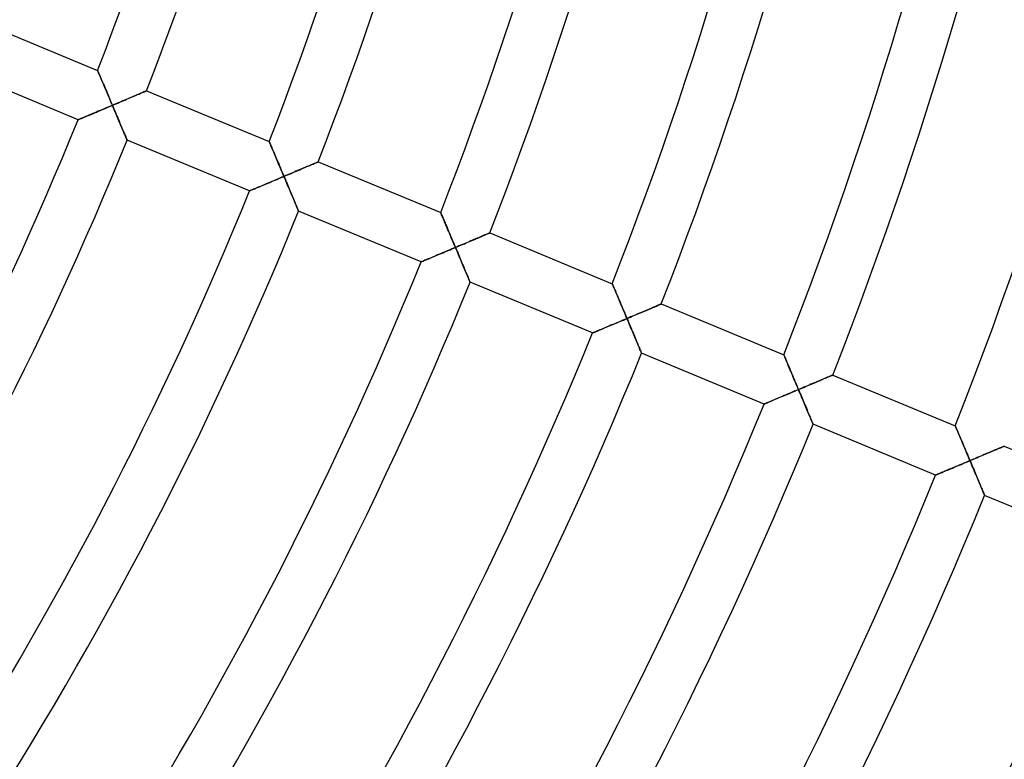
# Model space of a CAD drawing. Units: millimetres. Extents: x -541 to 541, y -541 to 541.
# Drawn here: x 239 to 314, y -147 to -91 of the extents above; entities that cross this region are included whole.
import ezdxf

# ---------------------------------------------------------------- set-up
doc = ezdxf.new("R2010")
doc.units = ezdxf.units.MM
doc.layers.add('HIDDEN', color=7, linetype='Continuous')
doc.layers.add('THICK', color=7, linetype='Continuous')

msp = doc.modelspace()

# ---------------------------------------------------------------- linework, layer by layer
at = {"layer": 'HIDDEN'}
for p, q in [((245.216, -95.083), (245.213, -95.076)), ((245.225, -95.104), (245.216, -95.083)), ((245.24, -95.138), (245.225, -95.104)), ((245.26, -95.185), (245.24, -95.138)), ((245.284, -95.243), (245.26, -95.185)), ((245.314, -95.312), (245.284, -95.243)), ((245.347, -95.389), (245.314, -95.312)), ((245.384, -95.476), (245.347, -95.389)), ((245.424, -95.57), (245.384, -95.476)), ((245.467, -95.67), (245.424, -95.57)), ((245.512, -95.776), (245.467, -95.67)), ((245.559, -95.887), (245.512, -95.776)), ((245.609, -96.003), (245.559, -95.887)), ((245.659, -96.121), (245.609, -96.003)), ((245.711, -96.243), (245.659, -96.121)), ((245.764, -96.368), (245.711, -96.243)), ((245.819, -96.496), (245.764, -96.368)), ((245.874, -96.626), (245.819, -96.496)), ((245.929, -96.757), (245.874, -96.626)), ((245.986, -96.889), (245.929, -96.757)), ((246.042, -97.023), (245.986, -96.889)), ((246.1, -97.158), (246.042, -97.023)), ((246.157, -97.294), (246.1, -97.158)), ((247.358, -97.269), (247.233, -97.322)), ((247.482, -97.216), (247.358, -97.269)), ((247.603, -97.164), (247.482, -97.216)), ((247.723, -97.113), (247.603, -97.164)), ((247.84, -97.064), (247.723, -97.113)), ((247.954, -97.015), (247.84, -97.064)), ((248.064, -96.968), (247.954, -97.015)), ((248.171, -96.922), (248.064, -96.968)), ((248.274, -96.879), (248.171, -96.922)), ((248.372, -96.837), (248.274, -96.879)), ((248.464, -96.798), (248.372, -96.837)), ((248.55, -96.761), (248.464, -96.798)), ((248.628, -96.728), (248.55, -96.761)), ((248.699, -96.697), (248.628, -96.728)), ((248.761, -96.671), (248.699, -96.697)), ((248.813, -96.649), (248.761, -96.671)), ((248.855, -96.631), (248.813, -96.649)), ((248.885, -96.618), (248.855, -96.631)), ((248.903, -96.61), (248.885, -96.618)), ((248.91, -96.607), (248.903, -96.61)), ((245.524, -98.045), (245.657, -97.989)), ((245.657, -97.989), (245.79, -97.933)), ((245.79, -97.933), (245.925, -97.876)), ((245.925, -97.876), (246.06, -97.819)), ((246.06, -97.819), (246.195, -97.761)), ((246.215, -97.431), (246.157, -97.294)), ((246.195, -97.761), (246.331, -97.704)), ((246.273, -97.567), (246.215, -97.431)), ((246.331, -97.704), (246.273, -97.567)), ((246.461, -97.649), (246.331, -97.704)), ((246.331, -97.704), (246.389, -97.841)), ((246.389, -97.841), (246.446, -97.977)), ((246.446, -97.977), (246.504, -98.113)), ((246.591, -97.594), (246.461, -97.649)), ((246.721, -97.539), (246.591, -97.594)), ((246.851, -97.484), (246.721, -97.539)), ((246.979, -97.429), (246.851, -97.484)), ((247.107, -97.375), (246.979, -97.429)), ((247.233, -97.322), (247.107, -97.375)), ((243.799, -98.77), (243.844, -98.751)), ((243.844, -98.751), (243.901, -98.727)), ((243.901, -98.727), (243.968, -98.699)), ((243.968, -98.699), (244.044, -98.667)), ((244.044, -98.667), (244.129, -98.632)), ((244.129, -98.632), (244.221, -98.593)), ((244.221, -98.593), (244.319, -98.552)), ((244.319, -98.552), (244.424, -98.508)), ((244.424, -98.508), (244.533, -98.462)), ((244.533, -98.462), (244.647, -98.414)), ((244.647, -98.414), (244.764, -98.365)), ((244.764, -98.365), (244.885, -98.314)), ((244.885, -98.314), (245.008, -98.262)), ((245.008, -98.262), (245.134, -98.209)), ((245.134, -98.209), (245.263, -98.155)), ((245.263, -98.155), (245.393, -98.1)), ((245.393, -98.1), (245.524, -98.045)), ((246.504, -98.113), (246.561, -98.249)), ((246.561, -98.249), (246.618, -98.384)), ((246.618, -98.384), (246.674, -98.517)), ((246.674, -98.517), (246.73, -98.65)), ((246.73, -98.65), (246.786, -98.781)), ((243.739, -98.795), (243.745, -98.792)), ((243.745, -98.792), (243.766, -98.784)), ((243.766, -98.784), (243.799, -98.77)), ((246.786, -98.781), (246.84, -98.91)), ((246.84, -98.91), (246.894, -99.038)), ((246.894, -99.038), (246.946, -99.163)), ((246.946, -99.163), (246.997, -99.285)), ((246.997, -99.285), (247.047, -99.403)), ((247.047, -99.403), (247.096, -99.518)), ((247.096, -99.518), (247.142, -99.629)), ((247.142, -99.629), (247.187, -99.735)), ((247.187, -99.735), (247.229, -99.835)), ((247.229, -99.835), (247.268, -99.929)), ((247.268, -99.929), (247.304, -100.015)), ((247.304, -100.015), (247.336, -100.092)), ((247.336, -100.092), (247.365, -100.16)), ((247.365, -100.16), (247.389, -100.218)), ((247.389, -100.218), (247.409, -100.265)), ((247.409, -100.265), (247.423, -100.298)), ((247.423, -100.298), (247.431, -100.319)), ((247.431, -100.319), (247.434, -100.326)), ((258.154, -100.442), (258.151, -100.435)), ((258.163, -100.463), (258.154, -100.442)), ((258.177, -100.497), (258.163, -100.463)), ((258.197, -100.543), (258.177, -100.497)), ((258.222, -100.602), (258.197, -100.543)), ((258.251, -100.67), (258.222, -100.602)), ((258.284, -100.748), (258.251, -100.67)), ((258.321, -100.835), (258.284, -100.748)), ((258.361, -100.928), (258.321, -100.835)), ((258.404, -101.029), (258.361, -100.928)), ((258.449, -101.135), (258.404, -101.029)), ((258.496, -101.246), (258.449, -101.135)), ((258.545, -101.361), (258.496, -101.246)), ((258.596, -101.48), (258.545, -101.361)), ((258.648, -101.602), (258.596, -101.48)), ((258.701, -101.727), (258.648, -101.602)), ((258.755, -101.854), (258.701, -101.727)), ((258.81, -101.984), (258.755, -101.854)), ((258.866, -102.115), (258.81, -101.984)), ((258.922, -102.248), (258.866, -102.115)), ((258.979, -102.381), (258.922, -102.248)), ((259.036, -102.516), (258.979, -102.381)), ((260.659, -102.472), (260.54, -102.523)), ((260.776, -102.422), (260.659, -102.472)), ((260.89, -102.374), (260.776, -102.422)), ((261.001, -102.327), (260.89, -102.374)), ((261.108, -102.281), (261.001, -102.327)), ((261.211, -102.237), (261.108, -102.281)), ((261.309, -102.196), (261.211, -102.237)), ((261.401, -102.157), (261.309, -102.196)), ((261.487, -102.12), (261.401, -102.157)), ((261.565, -102.086), (261.487, -102.12)), ((261.636, -102.056), (261.565, -102.086)), ((261.698, -102.03), (261.636, -102.056)), ((261.75, -102.008), (261.698, -102.03)), ((261.792, -101.99), (261.75, -102.008)), ((261.822, -101.977), (261.792, -101.99)), ((261.841, -101.969), (261.822, -101.977)), ((261.847, -101.966), (261.841, -101.969)), ((258.86, -103.234), (258.996, -103.177)), ((258.996, -103.177), (259.131, -103.119)), ((259.093, -102.652), (259.036, -102.516)), ((259.151, -102.789), (259.093, -102.652)), ((259.131, -103.119), (259.267, -103.062)), ((259.209, -102.925), (259.151, -102.789)), ((259.267, -103.062), (259.209, -102.925)), ((259.397, -103.007), (259.267, -103.062)), ((259.267, -103.062), (259.324, -103.199)), ((259.324, -103.199), (259.382, -103.335)), ((259.527, -102.952), (259.397, -103.007)), ((259.657, -102.897), (259.527, -102.952)), ((259.786, -102.842), (259.657, -102.897)), ((259.915, -102.788), (259.786, -102.842)), ((260.043, -102.734), (259.915, -102.788)), ((260.169, -102.68), (260.043, -102.734)), ((260.294, -102.627), (260.169, -102.68)), ((260.418, -102.575), (260.294, -102.627)), ((260.54, -102.523), (260.418, -102.575)), ((257.064, -103.989), (257.156, -103.951)), ((257.156, -103.951), (257.254, -103.909)), ((257.254, -103.909), (257.359, -103.866)), ((257.359, -103.866), (257.468, -103.82)), ((257.468, -103.82), (257.582, -103.772)), ((257.582, -103.772), (257.699, -103.723)), ((257.699, -103.723), (257.82, -103.672)), ((257.82, -103.672), (257.944, -103.62)), ((257.944, -103.62), (258.07, -103.567)), ((258.07, -103.567), (258.198, -103.513)), ((258.198, -103.513), (258.328, -103.458)), ((258.328, -103.458), (258.459, -103.403)), ((258.459, -103.403), (258.592, -103.347)), ((258.592, -103.347), (258.726, -103.291)), ((258.726, -103.291), (258.86, -103.234)), ((259.382, -103.335), (259.439, -103.471)), ((259.439, -103.471), (259.497, -103.607)), ((259.497, -103.607), (259.553, -103.742)), ((259.553, -103.742), (259.61, -103.875)), ((259.61, -103.875), (259.666, -104.008)), ((256.673, -104.153), (256.68, -104.15)), ((256.68, -104.15), (256.7, -104.141)), ((256.7, -104.141), (256.733, -104.128)), ((256.733, -104.128), (256.779, -104.109)), ((256.779, -104.109), (256.836, -104.085)), ((256.836, -104.085), (256.903, -104.057)), ((256.903, -104.057), (256.979, -104.025)), ((256.979, -104.025), (257.064, -103.989)), ((259.666, -104.008), (259.721, -104.139)), ((259.721, -104.139), (259.775, -104.268)), ((259.775, -104.268), (259.829, -104.396)), ((259.829, -104.396), (259.881, -104.521)), ((259.881, -104.521), (259.932, -104.643)), ((259.932, -104.643), (259.982, -104.761)), ((259.982, -104.761), (260.031, -104.876)), ((260.031, -104.876), (260.077, -104.987)), ((260.077, -104.987), (260.122, -105.093)), ((260.122, -105.093), (260.163, -105.193)), ((260.163, -105.193), (260.203, -105.286)), ((260.203, -105.286), (260.239, -105.372)), ((260.239, -105.372), (260.271, -105.45)), ((260.271, -105.45), (260.3, -105.518)), ((260.3, -105.518), (260.324, -105.576)), ((260.324, -105.576), (260.343, -105.622)), ((260.343, -105.622), (260.357, -105.656)), ((260.357, -105.656), (260.366, -105.677)), ((260.366, -105.677), (260.369, -105.684)), ((271.091, -105.801), (271.088, -105.794)), ((271.1, -105.822), (271.091, -105.801)), ((271.114, -105.856), (271.1, -105.822)), ((271.134, -105.902), (271.114, -105.856)), ((271.159, -105.96), (271.134, -105.902)), ((271.188, -106.029), (271.159, -105.96)), ((271.221, -106.107), (271.188, -106.029)), ((271.258, -106.193), (271.221, -106.107)), ((271.298, -106.287), (271.258, -106.193)), ((271.34, -106.387), (271.298, -106.287)), ((271.386, -106.493), (271.34, -106.387)), ((271.433, -106.604), (271.386, -106.493)), ((271.482, -106.719), (271.433, -106.604)), ((271.532, -106.838), (271.482, -106.719)), ((271.584, -106.96), (271.532, -106.838)), ((271.637, -107.085), (271.584, -106.96)), ((271.691, -107.213), (271.637, -107.085)), ((271.746, -107.342), (271.691, -107.213)), ((271.802, -107.473), (271.746, -107.342)), ((271.858, -107.606), (271.802, -107.473)), ((271.914, -107.74), (271.858, -107.606)), ((274.045, -107.64), (273.937, -107.685)), ((274.147, -107.596), (274.045, -107.64)), ((274.245, -107.554), (274.147, -107.596)), ((274.337, -107.515), (274.245, -107.554)), ((274.423, -107.479), (274.337, -107.515)), ((274.502, -107.445), (274.423, -107.479)), ((274.573, -107.415), (274.502, -107.445)), ((274.635, -107.389), (274.573, -107.415)), ((274.687, -107.366), (274.635, -107.389)), ((274.729, -107.348), (274.687, -107.366)), ((274.759, -107.336), (274.729, -107.348)), ((274.778, -107.328), (274.759, -107.336)), ((274.784, -107.325), (274.778, -107.328)), ((271.972, -107.875), (271.914, -107.74)), ((272.029, -108.01), (271.972, -107.875)), ((272.087, -108.147), (272.029, -108.01)), ((272.144, -108.284), (272.087, -108.147)), ((272.202, -108.42), (272.144, -108.284)), ((272.332, -108.365), (272.202, -108.42)), ((272.463, -108.31), (272.332, -108.365)), ((272.593, -108.255), (272.463, -108.31)), ((272.722, -108.2), (272.593, -108.255)), ((272.851, -108.146), (272.722, -108.2)), ((272.979, -108.092), (272.851, -108.146)), ((273.105, -108.038), (272.979, -108.092)), ((273.23, -107.985), (273.105, -108.038)), ((273.354, -107.933), (273.23, -107.985)), ((273.476, -107.881), (273.354, -107.933)), ((273.595, -107.831), (273.476, -107.881)), ((273.712, -107.781), (273.595, -107.831)), ((273.826, -107.732), (273.712, -107.781)), ((273.937, -107.685), (273.826, -107.732)), ((270.403, -109.177), (270.517, -109.13)), ((270.517, -109.13), (270.635, -109.08)), ((270.635, -109.08), (270.755, -109.03)), ((270.755, -109.03), (270.879, -108.978)), ((270.879, -108.978), (271.005, -108.925)), ((271.005, -108.925), (271.133, -108.871)), ((271.133, -108.871), (271.263, -108.816)), ((271.263, -108.816), (271.395, -108.761)), ((271.395, -108.761), (271.527, -108.705)), ((271.527, -108.705), (271.661, -108.648)), ((271.661, -108.648), (271.796, -108.592)), ((271.796, -108.592), (271.931, -108.535)), ((271.931, -108.535), (272.067, -108.477)), ((272.067, -108.477), (272.202, -108.42)), ((272.202, -108.42), (272.258, -108.552)), ((272.258, -108.552), (272.313, -108.683)), ((272.313, -108.683), (272.368, -108.814)), ((272.368, -108.814), (272.424, -108.945)), ((272.424, -108.945), (272.478, -109.075)), ((272.478, -109.075), (272.533, -109.204)), ((269.608, -109.51), (269.615, -109.508)), ((269.615, -109.508), (269.635, -109.499)), ((269.635, -109.499), (269.668, -109.485)), ((269.668, -109.485), (269.713, -109.466)), ((269.713, -109.466), (269.77, -109.443)), ((269.77, -109.443), (269.837, -109.415)), ((269.837, -109.415), (269.914, -109.383)), ((269.914, -109.383), (269.998, -109.347)), ((269.998, -109.347), (270.091, -109.308)), ((270.091, -109.308), (270.189, -109.267)), ((270.189, -109.267), (270.294, -109.223)), ((270.294, -109.223), (270.403, -109.177)), ((272.533, -109.204), (272.586, -109.332)), ((272.586, -109.332), (272.64, -109.458)), ((272.64, -109.458), (272.692, -109.584)), ((272.692, -109.584), (272.744, -109.707)), ((272.744, -109.707), (272.795, -109.828)), ((272.795, -109.828), (272.845, -109.947)), ((272.845, -109.947), (272.893, -110.062)), ((272.893, -110.062), (272.941, -110.175)), ((272.941, -110.175), (272.986, -110.284)), ((272.986, -110.284), (273.03, -110.389)), ((273.03, -110.389), (273.072, -110.489)), ((273.072, -110.489), (273.112, -110.583)), ((273.112, -110.583), (273.148, -110.671)), ((273.148, -110.671), (273.182, -110.751)), ((273.182, -110.751), (273.213, -110.824)), ((273.213, -110.824), (273.239, -110.887)), ((273.239, -110.887), (273.262, -110.941)), ((273.262, -110.941), (273.28, -110.984)), ((273.28, -110.984), (273.293, -111.016)), ((273.293, -111.016), (273.301, -111.035)), ((273.301, -111.035), (273.304, -111.041)), ((284.028, -111.16), (284.025, -111.153)), ((284.037, -111.18), (284.028, -111.16)), ((284.051, -111.214), (284.037, -111.18)), ((284.071, -111.261), (284.051, -111.214)), ((284.096, -111.319), (284.071, -111.261)), ((284.125, -111.387), (284.096, -111.319)), ((284.158, -111.465), (284.125, -111.387)), ((284.195, -111.551), (284.158, -111.465)), ((284.234, -111.645), (284.195, -111.551)), ((284.277, -111.745), (284.234, -111.645)), ((284.322, -111.851), (284.277, -111.745)), ((284.369, -111.962), (284.322, -111.851)), ((284.418, -112.078), (284.369, -111.962)), ((284.468, -112.196), (284.418, -112.078)), ((284.52, -112.318), (284.468, -112.196)), ((284.573, -112.443), (284.52, -112.318)), ((284.627, -112.571), (284.573, -112.443)), ((284.682, -112.7), (284.627, -112.571)), ((284.738, -112.832), (284.682, -112.7)), ((284.794, -112.964), (284.738, -112.832)), ((287.334, -112.848), (287.243, -112.887)), ((287.418, -112.812), (287.334, -112.848)), ((287.494, -112.78), (287.418, -112.812)), ((287.56, -112.752), (287.494, -112.78)), ((287.617, -112.728), (287.56, -112.752)), ((287.662, -112.709), (287.617, -112.728)), ((287.694, -112.695), (287.662, -112.709)), ((287.714, -112.686), (287.694, -112.695)), ((287.721, -112.684), (287.714, -112.686)), ((284.85, -113.098), (284.794, -112.964)), ((284.907, -113.233), (284.85, -113.098)), ((284.965, -113.369), (284.907, -113.233)), ((285.022, -113.505), (284.965, -113.369)), ((285.08, -113.642), (285.022, -113.505)), ((285.543, -113.607), (285.408, -113.664)), ((285.678, -113.55), (285.543, -113.607)), ((285.811, -113.494), (285.678, -113.55)), ((285.944, -113.438), (285.811, -113.494)), ((286.075, -113.382), (285.944, -113.438)), ((286.204, -113.327), (286.075, -113.382)), ((286.332, -113.273), (286.204, -113.327)), ((286.458, -113.22), (286.332, -113.273)), ((286.581, -113.168), (286.458, -113.22)), ((286.702, -113.117), (286.581, -113.168)), ((286.819, -113.067), (286.702, -113.117)), ((286.932, -113.019), (286.819, -113.067)), ((287.041, -112.973), (286.932, -113.019)), ((287.145, -112.929), (287.041, -112.973)), ((287.243, -112.887), (287.145, -112.929)), ((283.69, -114.387), (283.814, -114.336)), ((283.814, -114.336), (283.94, -114.282)), ((283.94, -114.282), (284.069, -114.229)), ((284.069, -114.229), (284.199, -114.174)), ((284.199, -114.174), (284.33, -114.119)), ((284.33, -114.119), (284.463, -114.063)), ((284.463, -114.063), (284.597, -114.006)), ((284.597, -114.006), (284.731, -113.95)), ((284.731, -113.95), (284.867, -113.893)), ((284.867, -113.893), (285.002, -113.836)), ((285.002, -113.836), (285.138, -113.778)), ((285.138, -113.778), (285.08, -113.642)), ((285.273, -113.721), (285.138, -113.778)), ((285.138, -113.778), (285.195, -113.915)), ((285.195, -113.915), (285.253, -114.051)), ((285.253, -114.051), (285.31, -114.187)), ((285.408, -113.664), (285.273, -113.721)), ((285.31, -114.187), (285.367, -114.323)), ((285.367, -114.323), (285.424, -114.458)), ((282.543, -114.868), (282.549, -114.865)), ((282.549, -114.865), (282.57, -114.857)), ((282.57, -114.857), (282.603, -114.843)), ((282.603, -114.843), (282.648, -114.824)), ((282.648, -114.824), (282.705, -114.8)), ((282.705, -114.8), (282.772, -114.772)), ((282.772, -114.772), (282.848, -114.74)), ((282.848, -114.74), (282.933, -114.705)), ((282.933, -114.705), (283.025, -114.666)), ((283.025, -114.666), (283.124, -114.625)), ((283.124, -114.625), (283.229, -114.581)), ((283.229, -114.581), (283.338, -114.535)), ((283.338, -114.535), (283.452, -114.487)), ((283.452, -114.487), (283.57, -114.438)), ((283.57, -114.438), (283.69, -114.387)), ((285.424, -114.458), (285.48, -114.592)), ((285.48, -114.592), (285.536, -114.724)), ((285.536, -114.724), (285.591, -114.855)), ((285.591, -114.855), (285.645, -114.984)), ((285.645, -114.984), (285.699, -115.112)), ((285.699, -115.112), (285.751, -115.237)), ((285.751, -115.237), (285.802, -115.358)), ((285.802, -115.358), (285.852, -115.477)), ((285.852, -115.477), (285.9, -115.592)), ((285.9, -115.592), (285.947, -115.703)), ((285.947, -115.703), (285.991, -115.809)), ((285.991, -115.809), (286.033, -115.909)), ((286.033, -115.909), (286.072, -116.002)), ((286.072, -116.002), (286.108, -116.088)), ((286.108, -116.088), (286.141, -116.166)), ((286.141, -116.166), (286.169, -116.234)), ((286.169, -116.234), (286.193, -116.291)), ((286.193, -116.291), (286.213, -116.338)), ((286.213, -116.338), (286.227, -116.371)), ((286.227, -116.371), (286.235, -116.392)), ((286.235, -116.392), (286.238, -116.399)), ((296.965, -116.518), (296.962, -116.511)), ((296.973, -116.539), (296.965, -116.518)), ((296.988, -116.573), (296.973, -116.539)), ((297.008, -116.619), (296.988, -116.573)), ((297.032, -116.677), (297.008, -116.619)), ((297.061, -116.746), (297.032, -116.677)), ((297.094, -116.824), (297.061, -116.746)), ((297.131, -116.91), (297.094, -116.824)), ((297.171, -117.004), (297.131, -116.91)), ((297.213, -117.104), (297.171, -117.004)), ((297.258, -117.21), (297.213, -117.104)), ((297.305, -117.321), (297.258, -117.21)), ((297.354, -117.436), (297.305, -117.321)), ((297.405, -117.555), (297.354, -117.436)), ((297.456, -117.677), (297.405, -117.555)), ((297.509, -117.801), (297.456, -117.677)), ((297.563, -117.929), (297.509, -117.801)), ((297.618, -118.058), (297.563, -117.929)), ((297.673, -118.19), (297.618, -118.058)), ((300.598, -118.067), (300.553, -118.087)), ((300.631, -118.053), (300.598, -118.067)), ((300.651, -118.045), (300.631, -118.053)), ((300.658, -118.042), (300.651, -118.045)), ((297.729, -118.322), (297.673, -118.19)), ((297.786, -118.456), (297.729, -118.322)), ((297.843, -118.591), (297.786, -118.456)), ((297.9, -118.727), (297.843, -118.591)), ((297.958, -118.863), (297.9, -118.727)), ((298.879, -118.796), (298.747, -118.852)), ((299.01, -118.741), (298.879, -118.796)), ((299.14, -118.686), (299.01, -118.741)), ((299.268, -118.632), (299.14, -118.686)), ((299.394, -118.578), (299.268, -118.632)), ((299.517, -118.526), (299.394, -118.578)), ((299.638, -118.475), (299.517, -118.526)), ((299.755, -118.426), (299.638, -118.475)), ((299.868, -118.377), (299.755, -118.426)), ((299.977, -118.331), (299.868, -118.377)), ((300.081, -118.287), (299.977, -118.331)), ((300.179, -118.246), (300.081, -118.287)), ((300.271, -118.207), (300.179, -118.246)), ((300.355, -118.171), (300.271, -118.207)), ((300.43, -118.139), (300.355, -118.171)), ((300.497, -118.11), (300.43, -118.139)), ((300.553, -118.087), (300.497, -118.11)), ((297.004, -119.586), (297.134, -119.532)), ((297.134, -119.532), (297.265, -119.476)), ((297.265, -119.476), (297.398, -119.421)), ((297.398, -119.421), (297.532, -119.364)), ((297.532, -119.364), (297.666, -119.308)), ((297.666, -119.308), (297.802, -119.251)), ((297.802, -119.251), (297.937, -119.193)), ((297.937, -119.193), (298.073, -119.136)), ((298.015, -119), (297.958, -118.863)), ((298.073, -119.136), (298.015, -119)), ((298.208, -119.079), (298.073, -119.136)), ((298.073, -119.136), (298.128, -119.268)), ((298.128, -119.268), (298.184, -119.399)), ((298.184, -119.399), (298.239, -119.53)), ((298.344, -119.022), (298.208, -119.079)), ((298.239, -119.53), (298.294, -119.661)), ((298.479, -118.965), (298.344, -119.022)), ((298.613, -118.908), (298.479, -118.965)), ((298.747, -118.852), (298.613, -118.908)), ((295.477, -120.226), (295.484, -120.223)), ((295.484, -120.223), (295.504, -120.215)), ((295.504, -120.215), (295.537, -120.201)), ((295.537, -120.201), (295.583, -120.182)), ((295.583, -120.182), (295.64, -120.158)), ((295.64, -120.158), (295.707, -120.13)), ((295.707, -120.13), (295.783, -120.098)), ((295.783, -120.098), (295.868, -120.062)), ((295.868, -120.062), (295.96, -120.024)), ((295.96, -120.024), (296.059, -119.983)), ((296.059, -119.983), (296.163, -119.939)), ((296.163, -119.939), (296.273, -119.893)), ((296.273, -119.893), (296.387, -119.845)), ((296.387, -119.845), (296.505, -119.796)), ((296.505, -119.796), (296.625, -119.745)), ((296.625, -119.745), (296.749, -119.693)), ((296.749, -119.693), (296.875, -119.64)), ((296.875, -119.64), (297.004, -119.586)), ((298.294, -119.661), (298.349, -119.791)), ((298.349, -119.791), (298.403, -119.92)), ((298.403, -119.92), (298.457, -120.048)), ((298.457, -120.048), (298.51, -120.174)), ((298.51, -120.174), (298.562, -120.299)), ((298.562, -120.299), (298.614, -120.423)), ((298.614, -120.423), (298.665, -120.544)), ((298.665, -120.544), (298.715, -120.663)), ((298.715, -120.663), (298.763, -120.778)), ((298.763, -120.778), (298.81, -120.891)), ((298.81, -120.891), (298.856, -121)), ((298.856, -121), (298.9, -121.104)), ((298.9, -121.104), (298.942, -121.204)), ((298.942, -121.204), (298.981, -121.298)), ((298.981, -121.298), (299.018, -121.386)), ((299.018, -121.386), (299.052, -121.467)), ((299.052, -121.467), (299.082, -121.539)), ((299.082, -121.539), (299.108, -121.603)), ((299.108, -121.603), (299.131, -121.657)), ((299.131, -121.657), (299.149, -121.7)), ((299.149, -121.7), (299.162, -121.731)), ((299.162, -121.731), (299.17, -121.75)), ((299.17, -121.75), (299.173, -121.757)), ((309.901, -121.877), (309.898, -121.87)), ((309.91, -121.897), (309.901, -121.877)), ((309.924, -121.931), (309.91, -121.897)), ((309.944, -121.978), (309.924, -121.931)), ((309.969, -122.036), (309.944, -121.978)), ((309.998, -122.104), (309.969, -122.036)), ((310.031, -122.182), (309.998, -122.104)), ((310.067, -122.268), (310.031, -122.182)), ((310.107, -122.362), (310.067, -122.268)), ((310.149, -122.462), (310.107, -122.362)), ((310.194, -122.568), (310.149, -122.462)), ((310.241, -122.679), (310.194, -122.568)), ((310.29, -122.794), (310.241, -122.679)), ((310.34, -122.913), (310.29, -122.794)), ((310.392, -123.035), (310.34, -122.913)), ((310.445, -123.16), (310.392, -123.035)), ((310.499, -123.287), (310.445, -123.16)), ((310.554, -123.416), (310.499, -123.287)), ((310.609, -123.548), (310.554, -123.416)), ((310.665, -123.68), (310.609, -123.548)), ((310.721, -123.814), (310.665, -123.68)), ((310.778, -123.949), (310.721, -123.814)), ((310.836, -124.085), (310.778, -123.949)), ((312.204, -123.99), (312.076, -124.044)), ((312.33, -123.937), (312.204, -123.99)), ((312.453, -123.884), (312.33, -123.937)), ((312.573, -123.833), (312.453, -123.884)), ((312.69, -123.784), (312.573, -123.833)), ((312.804, -123.736), (312.69, -123.784)), ((312.913, -123.69), (312.804, -123.736)), ((313.017, -123.646), (312.913, -123.69)), ((313.115, -123.604), (313.017, -123.646)), ((313.207, -123.565), (313.115, -123.604)), ((313.291, -123.529), (313.207, -123.565)), ((313.367, -123.497), (313.291, -123.529)), ((313.433, -123.469), (313.367, -123.497)), ((313.49, -123.445), (313.433, -123.469)), ((313.535, -123.426), (313.49, -123.445)), ((313.567, -123.412), (313.535, -123.426)), ((313.587, -123.403), (313.567, -123.412)), ((313.594, -123.401), (313.587, -123.403)), ((310.333, -124.778), (310.467, -124.722)), ((310.467, -124.722), (310.602, -124.665)), ((310.602, -124.665), (310.737, -124.609)), ((310.737, -124.609), (310.873, -124.551)), ((310.893, -124.221), (310.836, -124.085)), ((310.873, -124.551), (311.008, -124.494)), ((310.951, -124.358), (310.893, -124.221)), ((311.008, -124.494), (310.951, -124.358)), ((311.144, -124.437), (311.008, -124.494)), ((311.008, -124.494), (311.064, -124.626)), ((311.064, -124.626), (311.119, -124.757)), ((311.279, -124.38), (311.144, -124.437)), ((311.414, -124.323), (311.279, -124.38)), ((311.549, -124.266), (311.414, -124.323)), ((311.682, -124.21), (311.549, -124.266)), ((311.815, -124.154), (311.682, -124.21)), ((311.946, -124.099), (311.815, -124.154)), ((312.076, -124.044), (311.946, -124.099)), ((308.574, -125.516), (308.641, -125.488)), ((308.641, -125.488), (308.718, -125.456)), ((308.718, -125.456), (308.803, -125.42)), ((308.803, -125.42), (308.895, -125.382)), ((308.895, -125.382), (308.994, -125.34)), ((308.994, -125.34), (309.098, -125.296)), ((309.098, -125.296), (309.208, -125.251)), ((309.208, -125.251), (309.322, -125.203)), ((309.322, -125.203), (309.439, -125.154)), ((309.439, -125.154), (309.56, -125.103)), ((309.56, -125.103), (309.684, -125.051)), ((309.684, -125.051), (309.81, -124.998)), ((309.81, -124.998), (309.939, -124.944)), ((309.939, -124.944), (310.069, -124.889)), ((310.069, -124.889), (310.2, -124.834)), ((310.2, -124.834), (310.333, -124.778)), ((311.119, -124.757), (311.174, -124.888)), ((311.174, -124.888), (311.229, -125.019)), ((311.229, -125.019), (311.284, -125.149)), ((311.284, -125.149), (311.338, -125.278)), ((311.338, -125.278), (311.392, -125.406)), ((311.392, -125.406), (311.445, -125.532)), ((308.412, -125.584), (308.419, -125.581)), ((308.419, -125.581), (308.439, -125.572)), ((308.439, -125.572), (308.472, -125.558)), ((308.472, -125.558), (308.517, -125.539)), ((308.517, -125.539), (308.574, -125.516)), ((311.445, -125.532), (311.497, -125.657)), ((311.497, -125.657), (311.549, -125.781)), ((311.549, -125.781), (311.6, -125.902)), ((311.6, -125.902), (311.65, -126.02)), ((311.65, -126.02), (311.698, -126.136)), ((311.698, -126.136), (311.745, -126.249)), ((311.745, -126.249), (311.791, -126.358)), ((311.791, -126.358), (311.835, -126.462)), ((311.835, -126.462), (311.876, -126.562)), ((311.876, -126.562), (311.916, -126.656)), ((311.916, -126.656), (311.952, -126.744)), ((311.952, -126.744), (311.986, -126.824)), ((311.986, -126.824), (312.016, -126.897)), ((312.016, -126.897), (312.043, -126.961)), ((312.043, -126.961), (312.066, -127.015)), ((312.066, -127.015), (312.084, -127.058)), ((312.084, -127.058), (312.097, -127.089)), ((312.097, -127.089), (312.105, -127.108)), ((312.105, -127.108), (312.107, -127.114))]:
    msp.add_line(p, q, dxfattribs=at)
at = {"layer": 'THICK'}
for p, q in [((235.972, -91.248), (245.213, -95.076)), ((243.739, -98.795), (234.5, -94.968)), ((245.213, -95.076), (245.216, -95.083)), ((245.216, -95.083), (245.224, -95.102)), ((245.224, -95.102), (245.237, -95.133)), ((245.237, -95.133), (245.256, -95.176)), ((245.256, -95.176), (245.279, -95.23)), ((245.279, -95.23), (245.306, -95.293)), ((245.306, -95.293), (245.337, -95.366)), ((245.337, -95.366), (245.371, -95.446)), ((245.371, -95.446), (245.408, -95.533)), ((245.408, -95.533), (245.449, -95.628)), ((245.449, -95.628), (245.492, -95.73)), ((245.492, -95.73), (245.539, -95.839)), ((245.539, -95.839), (245.588, -95.954)), ((245.588, -95.954), (245.64, -96.077)), ((245.64, -96.077), (245.695, -96.205)), ((245.695, -96.205), (245.752, -96.339)), ((245.752, -96.339), (245.811, -96.479)), ((245.811, -96.479), (245.872, -96.622)), ((245.872, -96.622), (245.935, -96.769)), ((245.935, -96.769), (245.998, -96.919)), ((245.998, -96.919), (246.063, -97.072)), ((246.063, -97.072), (246.129, -97.228)), ((246.129, -97.228), (246.196, -97.385)), ((247.267, -97.307), (247.396, -97.252)), ((247.396, -97.252), (247.524, -97.198)), ((247.524, -97.198), (247.65, -97.145)), ((247.65, -97.145), (247.773, -97.092)), ((247.773, -97.092), (247.893, -97.041)), ((247.893, -97.041), (248.009, -96.992)), ((248.009, -96.992), (248.123, -96.943)), ((248.123, -96.943), (248.231, -96.897)), ((248.231, -96.897), (248.335, -96.853)), ((248.335, -96.853), (248.433, -96.811)), ((248.433, -96.811), (248.524, -96.772)), ((248.524, -96.772), (248.608, -96.736)), ((248.608, -96.736), (248.683, -96.704)), ((248.683, -96.704), (248.75, -96.676)), ((248.75, -96.676), (248.806, -96.652)), ((248.806, -96.652), (248.85, -96.633)), ((248.85, -96.633), (248.883, -96.619)), ((248.883, -96.619), (248.903, -96.61)), ((248.903, -96.61), (248.91, -96.607)), ((248.91, -96.607), (258.151, -100.435)), ((245.706, -97.968), (245.555, -98.032)), ((245.86, -97.903), (245.706, -97.968)), ((246.016, -97.837), (245.86, -97.903)), ((246.173, -97.771), (246.016, -97.837)), ((246.331, -97.704), (246.173, -97.771)), ((246.196, -97.385), (246.263, -97.544)), ((246.263, -97.544), (246.331, -97.704)), ((246.331, -97.704), (246.466, -97.647)), ((246.387, -97.835), (246.331, -97.704)), ((246.442, -97.967), (246.387, -97.835)), ((246.498, -98.098), (246.442, -97.967)), ((246.466, -97.647), (246.601, -97.59)), ((246.601, -97.59), (246.736, -97.532)), ((246.736, -97.532), (246.87, -97.476)), ((246.87, -97.476), (247.004, -97.419)), ((247.004, -97.419), (247.136, -97.363)), ((247.136, -97.363), (247.267, -97.307)), ((243.836, -98.754), (243.794, -98.772)), ((243.889, -98.732), (243.836, -98.754)), ((243.951, -98.706), (243.889, -98.732)), ((244.022, -98.676), (243.951, -98.706)), ((244.101, -98.643), (244.022, -98.676)), ((244.187, -98.607), (244.101, -98.643)), ((244.28, -98.568), (244.187, -98.607)), ((244.381, -98.526), (244.28, -98.568)), ((244.488, -98.481), (244.381, -98.526)), ((244.602, -98.433), (244.488, -98.481)), ((244.722, -98.382), (244.602, -98.433)), ((244.849, -98.329), (244.722, -98.382)), ((244.982, -98.273), (244.849, -98.329)), ((245.119, -98.215), (244.982, -98.273)), ((245.261, -98.156), (245.119, -98.215)), ((245.407, -98.094), (245.261, -98.156)), ((245.555, -98.032), (245.407, -98.094)), ((246.553, -98.229), (246.498, -98.098)), ((246.608, -98.359), (246.553, -98.229)), ((246.662, -98.488), (246.608, -98.359)), ((246.716, -98.616), (246.662, -98.488)), ((246.769, -98.742), (246.716, -98.616)), ((246.822, -98.867), (246.769, -98.742)), ((243.745, -98.792), (243.739, -98.795)), ((243.764, -98.785), (243.745, -98.792)), ((243.794, -98.772), (243.764, -98.785)), ((246.874, -98.991), (246.822, -98.867)), ((246.925, -99.112), (246.874, -98.991)), ((246.975, -99.231), (246.925, -99.112)), ((247.023, -99.346), (246.975, -99.231)), ((247.071, -99.459), (247.023, -99.346)), ((247.117, -99.568), (247.071, -99.459)), ((247.161, -99.673), (247.117, -99.568)), ((247.202, -99.773), (247.161, -99.673)), ((247.242, -99.867), (247.202, -99.773)), ((247.279, -99.955), (247.242, -99.867)), ((247.313, -100.036), (247.279, -99.955)), ((247.343, -100.108), (247.313, -100.036)), ((247.37, -100.172), (247.343, -100.108)), ((247.392, -100.226), (247.37, -100.172)), ((247.41, -100.269), (247.392, -100.226)), ((247.424, -100.3), (247.41, -100.269)), ((247.432, -100.319), (247.424, -100.3)), ((247.434, -100.326), (247.432, -100.319)), ((256.673, -104.153), (247.434, -100.326)), ((258.151, -100.435), (258.153, -100.442)), ((258.153, -100.442), (258.162, -100.461)), ((258.162, -100.461), (258.175, -100.492)), ((258.175, -100.492), (258.193, -100.535)), ((258.193, -100.535), (258.216, -100.589)), ((258.216, -100.589), (258.243, -100.652)), ((258.243, -100.652), (258.274, -100.724)), ((258.274, -100.724), (258.308, -100.805)), ((258.308, -100.805), (258.346, -100.892)), ((258.346, -100.892), (258.386, -100.986)), ((258.386, -100.986), (258.429, -101.088)), ((258.429, -101.088), (258.476, -101.197)), ((258.476, -101.197), (258.525, -101.313)), ((258.525, -101.313), (258.577, -101.435)), ((258.577, -101.435), (258.631, -101.563)), ((258.631, -101.563), (258.688, -101.698)), ((258.688, -101.698), (258.748, -101.837)), ((258.748, -101.837), (258.808, -101.98)), ((258.808, -101.98), (258.871, -102.127)), ((258.871, -102.127), (258.934, -102.278)), ((258.934, -102.278), (258.999, -102.431)), ((258.999, -102.431), (259.065, -102.586)), ((260.586, -102.503), (260.709, -102.451)), ((260.709, -102.451), (260.829, -102.4)), ((260.829, -102.4), (260.946, -102.35)), ((260.946, -102.35), (261.059, -102.302)), ((261.059, -102.302), (261.168, -102.256)), ((261.168, -102.256), (261.272, -102.212)), ((261.272, -102.212), (261.37, -102.17)), ((261.37, -102.17), (261.461, -102.131)), ((261.461, -102.131), (261.545, -102.095)), ((261.545, -102.095), (261.62, -102.063)), ((261.62, -102.063), (261.687, -102.035)), ((261.687, -102.035), (261.743, -102.011)), ((261.743, -102.011), (261.788, -101.992)), ((261.788, -101.992), (261.82, -101.978)), ((261.82, -101.978), (261.84, -101.969)), ((261.84, -101.969), (261.847, -101.966)), ((261.847, -101.966), (271.088, -105.794)), ((258.951, -103.195), (258.796, -103.261)), ((259.108, -103.129), (258.951, -103.195)), ((259.065, -102.586), (259.132, -102.743)), ((259.267, -103.062), (259.108, -103.129)), ((259.132, -102.743), (259.199, -102.902)), ((259.199, -102.902), (259.267, -103.062)), ((259.267, -103.062), (259.402, -103.005)), ((259.322, -103.194), (259.267, -103.062)), ((259.378, -103.325), (259.322, -103.194)), ((259.402, -103.005), (259.537, -102.948)), ((259.537, -102.948), (259.672, -102.891)), ((259.672, -102.891), (259.806, -102.834)), ((259.806, -102.834), (259.94, -102.777)), ((259.94, -102.777), (260.072, -102.721)), ((260.072, -102.721), (260.203, -102.666)), ((260.203, -102.666), (260.332, -102.611)), ((260.332, -102.611), (260.46, -102.557)), ((260.46, -102.557), (260.586, -102.503)), ((257.215, -103.926), (257.122, -103.965)), ((257.316, -103.884), (257.215, -103.926)), ((257.423, -103.839), (257.316, -103.884)), ((257.537, -103.791), (257.423, -103.839)), ((257.657, -103.74), (257.537, -103.791)), ((257.784, -103.687), (257.657, -103.74)), ((257.917, -103.631), (257.784, -103.687)), ((258.055, -103.573), (257.917, -103.631)), ((258.196, -103.514), (258.055, -103.573)), ((258.342, -103.452), (258.196, -103.514)), ((258.491, -103.39), (258.342, -103.452)), ((258.642, -103.326), (258.491, -103.39)), ((258.796, -103.261), (258.642, -103.326)), ((259.433, -103.456), (259.378, -103.325)), ((259.488, -103.587), (259.433, -103.456)), ((259.543, -103.717), (259.488, -103.587)), ((259.597, -103.846), (259.543, -103.717)), ((259.651, -103.974), (259.597, -103.846)), ((256.68, -104.15), (256.673, -104.153)), ((256.698, -104.142), (256.68, -104.15)), ((256.729, -104.13), (256.698, -104.142)), ((256.771, -104.112), (256.729, -104.13)), ((256.824, -104.09), (256.771, -104.112)), ((256.886, -104.064), (256.824, -104.09)), ((256.957, -104.034), (256.886, -104.064)), ((257.036, -104.001), (256.957, -104.034)), ((257.122, -103.965), (257.036, -104.001)), ((259.704, -104.1), (259.651, -103.974)), ((259.757, -104.225), (259.704, -104.1)), ((259.809, -104.349), (259.757, -104.225)), ((259.86, -104.47), (259.809, -104.349)), ((259.91, -104.589), (259.86, -104.47)), ((259.959, -104.704), (259.91, -104.589)), ((260.006, -104.817), (259.959, -104.704)), ((260.052, -104.926), (260.006, -104.817)), ((260.096, -105.031), (260.052, -104.926)), ((260.137, -105.131), (260.096, -105.031)), ((260.177, -105.225), (260.137, -105.131)), ((260.214, -105.313), (260.177, -105.225)), ((260.247, -105.393), (260.214, -105.313)), ((260.278, -105.466), (260.247, -105.393)), ((260.305, -105.53), (260.278, -105.466)), ((260.327, -105.584), (260.305, -105.53)), ((260.345, -105.627), (260.327, -105.584)), ((260.358, -105.658), (260.345, -105.627)), ((260.366, -105.677), (260.358, -105.658)), ((260.369, -105.684), (260.366, -105.677)), ((269.608, -109.51), (260.369, -105.684)), ((271.088, -105.794), (271.091, -105.8)), ((271.091, -105.8), (271.099, -105.819)), ((271.099, -105.819), (271.112, -105.851)), ((271.112, -105.851), (271.13, -105.893)), ((271.13, -105.893), (271.153, -105.947)), ((271.153, -105.947), (271.18, -106.011)), ((271.18, -106.011), (271.211, -106.083)), ((271.211, -106.083), (271.245, -106.163)), ((271.245, -106.163), (271.282, -106.251)), ((271.282, -106.251), (271.323, -106.345)), ((271.323, -106.345), (271.366, -106.447)), ((271.366, -106.447), (271.412, -106.556)), ((271.412, -106.556), (271.461, -106.671)), ((271.461, -106.671), (271.513, -106.794)), ((271.513, -106.794), (271.568, -106.922)), ((271.568, -106.922), (271.625, -107.056)), ((271.625, -107.056), (271.684, -107.195)), ((271.684, -107.195), (271.745, -107.339)), ((271.745, -107.339), (271.807, -107.486)), ((271.807, -107.486), (271.87, -107.636)), ((271.87, -107.636), (271.935, -107.789)), ((273.882, -107.709), (273.996, -107.661)), ((273.996, -107.661), (274.104, -107.614)), ((274.104, -107.614), (274.208, -107.57)), ((274.208, -107.57), (274.306, -107.529)), ((274.306, -107.529), (274.398, -107.49)), ((274.398, -107.49), (274.482, -107.454)), ((274.482, -107.454), (274.557, -107.422)), ((274.557, -107.422), (274.624, -107.393)), ((274.624, -107.393), (274.68, -107.369)), ((274.68, -107.369), (274.725, -107.35)), ((274.725, -107.35), (274.758, -107.336)), ((274.758, -107.336), (274.777, -107.328)), ((274.777, -107.328), (274.784, -107.325)), ((274.784, -107.325), (284.025, -111.153)), ((271.935, -107.789), (272.001, -107.944)), ((272.001, -107.944), (272.068, -108.101)), ((272.068, -108.101), (272.135, -108.26)), ((272.135, -108.26), (272.202, -108.42)), ((272.202, -108.42), (272.337, -108.363)), ((272.337, -108.363), (272.473, -108.306)), ((272.473, -108.306), (272.608, -108.249)), ((272.608, -108.249), (272.742, -108.192)), ((272.742, -108.192), (272.876, -108.136)), ((272.876, -108.136), (273.008, -108.08)), ((273.008, -108.08), (273.139, -108.024)), ((273.139, -108.024), (273.268, -107.969)), ((273.268, -107.969), (273.396, -107.915)), ((273.396, -107.915), (273.522, -107.862)), ((273.522, -107.862), (273.645, -107.809)), ((273.645, -107.809), (273.765, -107.758)), ((273.765, -107.758), (273.882, -107.709)), ((270.472, -109.149), (270.358, -109.196)), ((270.592, -109.098), (270.472, -109.149)), ((270.719, -109.045), (270.592, -109.098)), ((270.852, -108.989), (270.719, -109.045)), ((270.99, -108.931), (270.852, -108.989)), ((271.132, -108.871), (270.99, -108.931)), ((271.277, -108.81), (271.132, -108.871)), ((271.426, -108.748), (271.277, -108.81)), ((271.577, -108.684), (271.426, -108.748)), ((271.731, -108.619), (271.577, -108.684)), ((271.887, -108.553), (271.731, -108.619)), ((272.044, -108.487), (271.887, -108.553)), ((272.202, -108.42), (272.044, -108.487)), ((272.26, -108.557), (272.202, -108.42)), ((272.317, -108.693), (272.26, -108.557)), ((272.375, -108.829), (272.317, -108.693)), ((272.432, -108.965), (272.375, -108.829)), ((272.489, -109.1), (272.432, -108.965)), ((272.545, -109.234), (272.489, -109.1)), ((269.614, -109.508), (269.608, -109.51)), ((269.633, -109.5), (269.614, -109.508)), ((269.663, -109.487), (269.633, -109.5)), ((269.705, -109.47), (269.663, -109.487)), ((269.758, -109.448), (269.705, -109.47)), ((269.821, -109.422), (269.758, -109.448)), ((269.892, -109.392), (269.821, -109.422)), ((269.971, -109.359), (269.892, -109.392)), ((270.057, -109.323), (269.971, -109.359)), ((270.15, -109.284), (270.057, -109.323)), ((270.25, -109.242), (270.15, -109.284)), ((270.358, -109.196), (270.25, -109.242)), ((272.601, -109.366), (272.545, -109.234)), ((272.656, -109.497), (272.601, -109.366)), ((272.71, -109.626), (272.656, -109.497)), ((272.764, -109.754), (272.71, -109.626)), ((272.816, -109.879), (272.764, -109.754)), ((272.867, -110), (272.816, -109.879)), ((272.917, -110.119), (272.867, -110)), ((272.966, -110.234), (272.917, -110.119)), ((273.012, -110.345), (272.966, -110.234)), ((273.056, -110.451), (273.012, -110.345)), ((273.098, -110.551), (273.056, -110.451)), ((273.137, -110.644), (273.098, -110.551)), ((273.173, -110.73), (273.137, -110.644)), ((273.206, -110.808), (273.173, -110.73)), ((273.234, -110.876), (273.206, -110.808)), ((273.259, -110.934), (273.234, -110.876)), ((273.278, -110.98), (273.259, -110.934)), ((273.292, -111.014), (273.278, -110.98)), ((273.301, -111.034), (273.292, -111.014)), ((273.304, -111.041), (273.301, -111.034)), ((282.543, -114.868), (273.304, -111.041)), ((284.025, -111.153), (284.028, -111.159)), ((284.028, -111.159), (284.036, -111.178)), ((284.036, -111.178), (284.049, -111.209)), ((284.049, -111.209), (284.067, -111.252)), ((284.067, -111.252), (284.09, -111.306)), ((284.09, -111.306), (284.117, -111.369)), ((284.117, -111.369), (284.148, -111.441)), ((284.148, -111.441), (284.182, -111.522)), ((284.182, -111.522), (284.219, -111.609)), ((284.219, -111.609), (284.259, -111.703)), ((284.259, -111.703), (284.302, -111.805)), ((284.302, -111.805), (284.349, -111.914)), ((284.349, -111.914), (284.398, -112.03)), ((284.398, -112.03), (284.45, -112.152)), ((284.45, -112.152), (284.504, -112.28)), ((284.504, -112.28), (284.561, -112.414)), ((284.561, -112.414), (284.62, -112.554)), ((284.62, -112.554), (284.681, -112.697)), ((284.681, -112.697), (284.743, -112.844)), ((284.743, -112.844), (284.806, -112.994)), ((287.274, -112.874), (287.36, -112.837)), ((287.36, -112.837), (287.439, -112.804)), ((287.439, -112.804), (287.51, -112.774)), ((287.51, -112.774), (287.572, -112.747)), ((287.572, -112.747), (287.624, -112.725)), ((287.624, -112.725), (287.666, -112.707)), ((287.666, -112.707), (287.696, -112.694)), ((287.696, -112.694), (287.715, -112.686)), ((287.715, -112.686), (287.721, -112.684)), ((287.721, -112.684), (296.962, -116.511)), ((284.806, -112.994), (284.871, -113.147)), ((284.871, -113.147), (284.937, -113.302)), ((284.937, -113.302), (285.003, -113.46)), ((285.003, -113.46), (285.07, -113.618)), ((285.398, -113.668), (285.528, -113.613)), ((285.528, -113.613), (285.658, -113.559)), ((285.658, -113.559), (285.787, -113.504)), ((285.787, -113.504), (285.914, -113.45)), ((285.914, -113.45), (286.041, -113.397)), ((286.041, -113.397), (286.166, -113.344)), ((286.166, -113.344), (286.29, -113.291)), ((286.29, -113.291), (286.412, -113.24)), ((286.412, -113.24), (286.531, -113.189)), ((286.531, -113.189), (286.649, -113.139)), ((286.649, -113.139), (286.763, -113.091)), ((286.763, -113.091), (286.874, -113.044)), ((286.874, -113.044), (286.981, -112.998)), ((286.981, -112.998), (287.084, -112.955)), ((287.084, -112.955), (287.182, -112.913)), ((287.182, -112.913), (287.274, -112.874)), ((283.787, -114.347), (283.654, -114.403)), ((283.925, -114.289), (283.787, -114.347)), ((284.067, -114.229), (283.925, -114.289)), ((284.212, -114.168), (284.067, -114.229)), ((284.361, -114.106), (284.212, -114.168)), ((284.512, -114.042), (284.361, -114.106)), ((284.666, -113.977), (284.512, -114.042)), ((284.822, -113.911), (284.666, -113.977)), ((284.979, -113.845), (284.822, -113.911)), ((285.138, -113.778), (284.979, -113.845)), ((285.07, -113.618), (285.138, -113.778)), ((285.138, -113.778), (285.268, -113.723)), ((285.193, -113.91), (285.138, -113.778)), ((285.249, -114.041), (285.193, -113.91)), ((285.304, -114.172), (285.249, -114.041)), ((285.268, -113.723), (285.398, -113.668)), ((285.359, -114.303), (285.304, -114.172)), ((285.414, -114.433), (285.359, -114.303)), ((282.549, -114.866), (282.543, -114.868)), ((282.567, -114.858), (282.549, -114.866)), ((282.598, -114.845), (282.567, -114.858)), ((282.64, -114.827), (282.598, -114.845)), ((282.693, -114.805), (282.64, -114.827)), ((282.755, -114.779), (282.693, -114.805)), ((282.826, -114.749), (282.755, -114.779)), ((282.905, -114.716), (282.826, -114.749)), ((282.992, -114.68), (282.905, -114.716)), ((283.085, -114.641), (282.992, -114.68)), ((283.185, -114.599), (283.085, -114.641)), ((283.292, -114.554), (283.185, -114.599)), ((283.407, -114.506), (283.292, -114.554)), ((283.527, -114.456), (283.407, -114.506)), ((283.654, -114.403), (283.527, -114.456)), ((285.468, -114.562), (285.414, -114.433)), ((285.522, -114.69), (285.468, -114.562)), ((285.575, -114.816), (285.522, -114.69)), ((285.627, -114.941), (285.575, -114.816)), ((285.679, -115.065), (285.627, -114.941)), ((285.73, -115.186), (285.679, -115.065)), ((285.78, -115.305), (285.73, -115.186)), ((285.828, -115.42), (285.78, -115.305)), ((285.876, -115.533), (285.828, -115.42)), ((285.921, -115.642), (285.876, -115.533)), ((285.965, -115.747), (285.921, -115.642)), ((286.007, -115.846), (285.965, -115.747)), ((286.046, -115.941), (286.007, -115.846)), ((286.083, -116.028), (286.046, -115.941)), ((286.117, -116.109), (286.083, -116.028)), ((286.147, -116.182), (286.117, -116.109)), ((286.174, -116.245), (286.147, -116.182)), ((286.196, -116.299), (286.174, -116.245)), ((286.214, -116.342), (286.196, -116.299)), ((286.228, -116.373), (286.214, -116.342)), ((286.235, -116.392), (286.228, -116.373)), ((286.238, -116.399), (286.235, -116.392)), ((295.477, -120.226), (286.238, -116.399)), ((296.962, -116.511), (296.964, -116.518)), ((296.964, -116.518), (296.972, -116.537)), ((296.972, -116.537), (296.986, -116.568)), ((296.986, -116.568), (297.004, -116.611)), ((297.004, -116.611), (297.027, -116.664)), ((297.027, -116.664), (297.054, -116.728)), ((297.054, -116.728), (297.084, -116.8)), ((297.084, -116.8), (297.118, -116.88)), ((297.118, -116.88), (297.155, -116.967)), ((297.155, -116.967), (297.195, -117.062)), ((297.195, -117.062), (297.239, -117.163)), ((297.239, -117.163), (297.285, -117.272)), ((297.285, -117.272), (297.334, -117.388)), ((297.334, -117.388), (297.386, -117.51)), ((297.386, -117.51), (297.44, -117.638)), ((297.44, -117.638), (297.497, -117.773)), ((297.497, -117.773), (297.556, -117.912)), ((297.556, -117.912), (297.616, -118.055)), ((297.616, -118.055), (297.679, -118.202)), ((300.561, -118.083), (300.603, -118.066)), ((300.603, -118.066), (300.633, -118.053)), ((300.633, -118.053), (300.651, -118.045)), ((300.651, -118.045), (300.658, -118.042)), ((300.658, -118.042), (309.898, -121.87)), ((297.679, -118.202), (297.742, -118.352)), ((297.742, -118.352), (297.807, -118.505)), ((297.807, -118.505), (297.872, -118.66)), ((297.872, -118.66), (297.939, -118.818)), ((298.722, -118.862), (298.85, -118.808)), ((298.85, -118.808), (298.976, -118.755)), ((298.976, -118.755), (299.102, -118.702)), ((299.102, -118.702), (299.226, -118.65)), ((299.226, -118.65), (299.348, -118.598)), ((299.348, -118.598), (299.467, -118.547)), ((299.467, -118.547), (299.584, -118.498)), ((299.584, -118.498), (299.699, -118.449)), ((299.699, -118.449), (299.81, -118.402)), ((299.81, -118.402), (299.917, -118.357)), ((299.917, -118.357), (300.02, -118.313)), ((300.02, -118.313), (300.118, -118.271)), ((300.118, -118.271), (300.21, -118.232)), ((300.21, -118.232), (300.296, -118.196)), ((300.296, -118.196), (300.375, -118.162)), ((300.375, -118.162), (300.446, -118.132)), ((300.446, -118.132), (300.508, -118.106)), ((300.508, -118.106), (300.561, -118.083)), ((297.147, -119.526), (297.002, -119.587)), ((297.296, -119.463), (297.147, -119.526)), ((297.448, -119.4), (297.296, -119.463)), ((297.601, -119.335), (297.448, -119.4)), ((297.757, -119.269), (297.601, -119.335)), ((297.915, -119.203), (297.757, -119.269)), ((298.073, -119.136), (297.915, -119.203)), ((297.939, -118.818), (298.006, -118.976)), ((298.006, -118.976), (298.073, -119.136)), ((298.073, -119.136), (298.203, -119.081)), ((298.131, -119.273), (298.073, -119.136)), ((298.188, -119.409), (298.131, -119.273)), ((298.245, -119.545), (298.188, -119.409)), ((298.203, -119.081), (298.334, -119.026)), ((298.302, -119.681), (298.245, -119.545)), ((298.334, -119.026), (298.464, -118.971)), ((298.464, -118.971), (298.593, -118.917)), ((298.593, -118.917), (298.722, -118.862)), ((295.483, -120.223), (295.477, -120.226)), ((295.502, -120.215), (295.483, -120.223)), ((295.533, -120.203), (295.502, -120.215)), ((295.575, -120.185), (295.533, -120.203)), ((295.627, -120.163), (295.575, -120.185)), ((295.69, -120.137), (295.627, -120.163)), ((295.761, -120.107), (295.69, -120.137)), ((295.84, -120.074), (295.761, -120.107)), ((295.926, -120.038), (295.84, -120.074)), ((296.019, -119.999), (295.926, -120.038)), ((296.12, -119.957), (296.019, -119.999)), ((296.227, -119.912), (296.12, -119.957)), ((296.341, -119.864), (296.227, -119.912)), ((296.462, -119.814), (296.341, -119.864)), ((296.589, -119.76), (296.462, -119.814)), ((296.722, -119.705), (296.589, -119.76)), ((296.86, -119.647), (296.722, -119.705)), ((297.002, -119.587), (296.86, -119.647)), ((298.359, -119.816), (298.302, -119.681)), ((298.415, -119.949), (298.359, -119.816)), ((298.471, -120.082), (298.415, -119.949)), ((298.526, -120.213), (298.471, -120.082)), ((298.58, -120.342), (298.526, -120.213)), ((298.634, -120.47), (298.58, -120.342)), ((298.686, -120.594), (298.634, -120.47)), ((298.737, -120.716), (298.686, -120.594)), ((298.787, -120.835), (298.737, -120.716)), ((298.835, -120.95), (298.787, -120.835)), ((298.882, -121.061), (298.835, -120.95)), ((298.926, -121.166), (298.882, -121.061)), ((298.968, -121.266), (298.926, -121.166)), ((299.007, -121.36), (298.968, -121.266)), ((299.043, -121.446), (299.007, -121.36)), ((299.075, -121.523), (299.043, -121.446)), ((299.104, -121.591), (299.075, -121.523)), ((299.128, -121.649), (299.104, -121.591)), ((299.147, -121.695), (299.128, -121.649)), ((299.161, -121.729), (299.147, -121.695)), ((299.17, -121.75), (299.161, -121.729)), ((299.173, -121.757), (299.17, -121.75)), ((308.412, -125.584), (299.173, -121.757)), ((309.898, -121.87), (309.901, -121.876)), ((309.901, -121.876), (309.909, -121.895)), ((309.909, -121.895), (309.922, -121.926)), ((309.922, -121.926), (309.94, -121.969)), ((309.94, -121.969), (309.963, -122.023)), ((309.963, -122.023), (309.99, -122.086)), ((309.99, -122.086), (310.021, -122.158)), ((310.021, -122.158), (310.055, -122.238)), ((310.055, -122.238), (310.092, -122.326)), ((310.092, -122.326), (310.132, -122.42)), ((310.132, -122.42), (310.175, -122.522)), ((310.175, -122.522), (310.221, -122.631)), ((310.221, -122.631), (310.27, -122.746)), ((310.27, -122.746), (310.322, -122.868)), ((310.322, -122.868), (310.376, -122.997)), ((310.376, -122.997), (310.433, -123.131)), ((310.433, -123.131), (310.492, -123.27)), ((310.492, -123.27), (310.552, -123.413)), ((310.552, -123.413), (310.614, -123.56)), ((310.614, -123.56), (310.678, -123.71)), ((310.678, -123.71), (310.742, -123.863)), ((310.742, -123.863), (310.808, -124.018)), ((312.037, -124.06), (312.161, -124.008)), ((312.161, -124.008), (312.283, -123.956)), ((312.283, -123.956), (312.403, -123.905)), ((312.403, -123.905), (312.52, -123.856)), ((312.52, -123.856), (312.634, -123.808)), ((312.634, -123.808), (312.746, -123.76)), ((312.746, -123.76), (312.853, -123.715)), ((312.853, -123.715), (312.956, -123.671)), ((312.956, -123.671), (313.054, -123.63)), ((313.054, -123.63), (313.146, -123.591)), ((313.146, -123.591), (313.232, -123.554)), ((313.232, -123.554), (313.311, -123.521)), ((313.311, -123.521), (313.382, -123.491)), ((313.382, -123.491), (313.444, -123.464)), ((313.444, -123.464), (313.497, -123.442)), ((313.497, -123.442), (313.539, -123.424)), ((313.539, -123.424), (313.569, -123.411)), ((313.569, -123.411), (313.588, -123.403)), ((313.588, -123.403), (313.594, -123.401)), ((313.594, -123.401), (322.834, -127.228)), ((310.537, -124.693), (310.383, -124.758)), ((310.692, -124.627), (310.537, -124.693)), ((310.85, -124.561), (310.692, -124.627)), ((310.808, -124.018), (310.874, -124.176)), ((311.008, -124.494), (310.85, -124.561)), ((310.874, -124.176), (310.941, -124.334)), ((310.941, -124.334), (311.008, -124.494)), ((311.008, -124.494), (311.139, -124.439)), ((311.066, -124.631), (311.008, -124.494)), ((311.123, -124.767), (311.066, -124.631)), ((311.139, -124.439), (311.269, -124.384)), ((311.269, -124.384), (311.399, -124.33)), ((311.399, -124.33), (311.529, -124.275)), ((311.529, -124.275), (311.658, -124.22)), ((311.658, -124.22), (311.785, -124.167)), ((311.785, -124.167), (311.912, -124.113)), ((311.912, -124.113), (312.037, -124.06)), ((308.624, -125.495), (308.562, -125.521)), ((308.696, -125.465), (308.624, -125.495)), ((308.775, -125.432), (308.696, -125.465)), ((308.861, -125.396), (308.775, -125.432)), ((308.954, -125.357), (308.861, -125.396)), ((309.054, -125.315), (308.954, -125.357)), ((309.162, -125.27), (309.054, -125.315)), ((309.276, -125.222), (309.162, -125.27)), ((309.397, -125.171), (309.276, -125.222)), ((309.524, -125.118), (309.397, -125.171)), ((309.656, -125.063), (309.524, -125.118)), ((309.794, -125.005), (309.656, -125.063)), ((309.936, -124.945), (309.794, -125.005)), ((310.082, -124.884), (309.936, -124.945)), ((310.231, -124.821), (310.082, -124.884)), ((310.383, -124.758), (310.231, -124.821)), ((311.181, -124.903), (311.123, -124.767)), ((311.238, -125.039), (311.181, -124.903)), ((311.294, -125.174), (311.238, -125.039)), ((311.35, -125.307), (311.294, -125.174)), ((311.406, -125.44), (311.35, -125.307)), ((311.461, -125.571), (311.406, -125.44)), ((308.418, -125.581), (308.412, -125.584)), ((308.437, -125.573), (308.418, -125.581)), ((308.467, -125.56), (308.437, -125.573)), ((308.509, -125.543), (308.467, -125.56)), ((308.562, -125.521), (308.509, -125.543)), ((311.515, -125.7), (311.461, -125.571)), ((311.569, -125.828), (311.515, -125.7)), ((311.621, -125.952), (311.569, -125.828)), ((311.672, -126.074), (311.621, -125.952)), ((311.722, -126.193), (311.672, -126.074)), ((311.77, -126.308), (311.722, -126.193)), ((311.816, -126.419), (311.77, -126.308)), ((311.861, -126.524), (311.816, -126.419)), ((311.902, -126.624), (311.861, -126.524)), ((311.941, -126.718), (311.902, -126.624)), ((311.977, -126.804), (311.941, -126.718)), ((312.01, -126.881), (311.977, -126.804)), ((312.038, -126.949), (312.01, -126.881)), ((312.062, -127.007), (312.038, -126.949)), ((312.082, -127.053), (312.062, -127.007)), ((312.096, -127.087), (312.082, -127.053)), ((312.104, -127.107), (312.096, -127.087)), ((312.107, -127.114), (312.104, -127.107)), ((321.346, -130.941), (312.107, -127.114))]:
    msp.add_line(p, q, dxfattribs=at)
for radius, start, end in [(263, 338.80727, 0.43573), (267, 338.78767, 0.4292), (277, 338.74115, 0.41368), (281, 338.7235, 0.40777), (291, 338.68144, 0.39379), (295, 338.6654, 0.38847), (305, 338.62718, 0.37569), (309, 338.61263, 0.37088), (319, 338.57774, 0.35924), (323, 338.56439, 0.35478), (333, 338.53242, 0.34412), (263, 316.30727, 337.93574), (267, 316.28767, 337.92921), (277, 316.24115, 337.91368), (281, 316.2235, 337.90778), (291, 316.18145, 337.8938), (295, 316.16541, 337.88847), (305, 316.12719, 337.87569), (309, 316.11264, 337.87082), (319, 316.07774, 337.85925), (323, 316.06439, 337.85478), (333, 316.03242, 337.84412), (337, 316.02016, 337.84006), (347, 315.99077, 337.83026), (351, 315.97948, 337.82648), (361, 315.95232, 337.81742), (365, 315.94189, 337.81393), (375, 315.9168, 337.80556), (379, 315.90712, 337.80235)]:
    msp.add_arc((0, 0), radius, start, end, dxfattribs=at)

doc.saveas('drawing.dxf')
